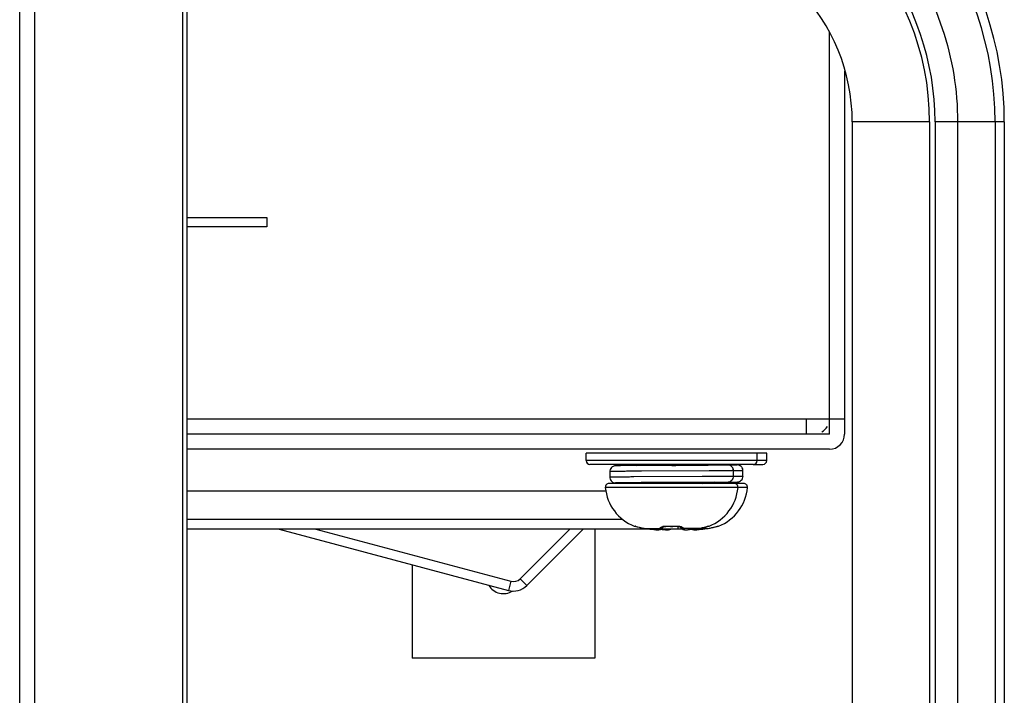
# Model space of a CAD drawing. Units: millimetres. Extents: x 842 to 4935, y 1138 to 2978.
# Drawn here: x 1000 to 1052, y 1659 to 1695 of the extents above; entities that cross this region are included whole.
import ezdxf

# ---------------------------------------------------------------- set-up
doc = ezdxf.new("R2010")
doc.units = ezdxf.units.MM
doc.header["$LTSCALE"] = 326.975
for name, color, linetype in [('2K17VW55_RC_BTM_CON', 7, 'CONTINUOUS'), ('2K17VW55_RC_L_CON', 7, 'CONTINUOUS'), ('2K17VW55_RC_MID_CON', 7, 'CONTINUOUS'), ('COMM_AC_INLET_SW_CON', 7, 'CONTINUOUS'), ('COMM_BKT_HANDLE_CON', 7, 'CONTINUOUS'), ('CONN_YPBPR_CON', 7, 'CONTINUOUS'), ('SCREW-0P1G1740-8-47-CR3_CON', 7, 'CONTINUOUS')]:
    doc.layers.add(name, color=color, linetype=linetype)

msp = doc.modelspace()

# ---------------------------------------------------------------- linework, layer by layer
at = {"layer": '2K17VW55_RC_BTM_CON', "color": 7}
msp.add_arc((1041.833, 1673.7071), 0.8, 300.11887, 329.89261, dxfattribs=at)
at = {"layer": '2K17VW55_RC_L_CON', "color": 7}
for p, q in [((1000.033, 1567.3071), (1000.033, 2243.3071)), ((1000.833, 1567.3071), (1000.833, 2243.3071)), ((1008.5987, 1725.0414), (1008.5987, 1623.1786)), ((1008.833, 1724.4757), (1008.833, 1623.0433))]:
    msp.add_line(p, q, dxfattribs=at)
at = {"layer": '2K17VW55_RC_MID_CON', "color": 7}
for p, q in [((1042.633, 1672.9071), (1042.633, 1694.0529)), ((1043.433, 1692.0032), (1043.433, 1672.9071)), ((1008.833, 1684.3071), (1013.033, 1684.3071)), ((1013.033, 1684.3071), (1013.033, 1683.8071)), ((1013.033, 1683.8071), (1008.833, 1683.8071)), ((1008.833, 1673.7071), (1043.433, 1673.7071)), ((1041.433, 1672.9071), (1041.433, 1673.7071)), ((1042.633, 1672.9071), (1008.833, 1672.9071)), ((1042.633, 1672.1071), (1008.833, 1672.1071))]:
    msp.add_line(p, q, dxfattribs=at)
msp.add_arc((1042.633, 1672.9071), 0.8, 270, 360, dxfattribs=at)
at = {"layer": 'COMM_AC_INLET_SW_CON', "color": 7}
for p, q in [((1036.683, 1671.2929), (1036.683, 1671.3071)), ((1036.683, 1670.3076), (1036.683, 1670.3722)), ((1030.8747, 1669.9071), (1008.833, 1669.9071)), ((1031.7624, 1668.4071), (1008.833, 1668.4071)), ((1034.683, 1667.9071), (1034.683, 1668.0456)), ((1033.1609, 1667.9071), (1008.833, 1667.9071)), ((1013.683, 1667.9071), (1025.7441, 1664.6753)), ((1015.6149, 1667.9071), (1025.8735, 1665.1583)), ((1026.3565, 1665.2877), (1028.9759, 1667.9071)), ((1026.7101, 1664.9341), (1029.683, 1667.9071)), ((1034.885, 1667.9071), (1033.781, 1667.9071)), ((1025.8735, 1665.1583), (1025.7441, 1664.6753)), ((1026.3565, 1665.2877), (1026.7101, 1664.9341))]:
    msp.add_line(p, q, dxfattribs=at)
for radius in [1, 0.5]:
    msp.add_arc((1026.003, 1665.6412), radius, 255, 315, dxfattribs=at)
at = {"layer": 'COMM_BKT_HANDLE_CON', "color": 7}
for p, q in [((1047.9028, 1689.3294), (1043.833, 1689.3294)), ((1043.833, 1689.329), (1043.833, 1616.2852)), ((1047.9028, 1689.3294), (1047.9028, 1616.2848)), ((1051.833, 1689.3294), (1048.1901, 1689.3297)), ((1048.1901, 1689.3297), (1048.1901, 1616.2845)), ((1049.3729, 1689.3294), (1049.3729, 1616.2848)), ((1051.3455, 1689.3294), (1051.3455, 1616.2848)), ((1051.833, 1689.329), (1051.833, 1616.2852))]:
    msp.add_line(p, q, dxfattribs=at)
for centre, radius, start, end in [((1033.833, 1689.3294), 18, 359.9998, 74.11049), ((1033.8434, 1689.3293), 17.5021, 0.00018, 74.11581), ((1033.9027, 1689.3293), 14.0001, 0.00036, 87.49964), ((1033.8939, 1689.3291), 14.2962, 0.00263, 74.11482), ((1033.833, 1689.3294), 10, 359.99753, 87.5026)]:
    msp.add_arc(centre, radius, start, end, dxfattribs=at)
msp.add_open_spline([(1038.1197, 1704.2348), (1039.7191, 1703.7802), (1042.7922, 1702.3374), (1046.4602, 1698.8314), (1048.8278, 1694.3434), (1049.3739, 1690.9924), (1049.3729, 1689.3294)], degree=3, knots=[0, 0, 0, 0, 0.2499551, 0.4999812, 0.7500179, 1, 1, 1, 1], dxfattribs=at)
at = {"layer": 'CONN_YPBPR_CON', "color": 7}
for p, q in [((1030.283, 1667.9071), (1030.283, 1661.1071)), ((1020.683, 1666.0314), (1020.683, 1661.1071)), ((1030.283, 1661.1071), (1020.683, 1661.1071))]:
    msp.add_line(p, q, dxfattribs=at)
msp.add_arc((1025.483, 1665.4071), 0.9, 210.82398, 301.71623, dxfattribs=at)
at = {"layer": 'SCREW-0P1G1740-8-47-CR3_CON', "color": 7}
for p, q in [((1038.833, 1671.9071), (1029.833, 1671.9071)), ((1029.833, 1671.5071), (1029.833, 1671.9071)), ((1039.333, 1671.9071), (1038.833, 1671.9071)), ((1038.833, 1671.5071), (1038.833, 1671.9071)), ((1039.333, 1671.5071), (1039.333, 1671.9071)), ((1038.833, 1671.5071), (1029.833, 1671.5071)), ((1038.633, 1671.3071), (1030.033, 1671.3071)), ((1031.4256, 1671.2354), (1031.4031, 1671.2347)), ((1031.4539, 1671.2361), (1031.4256, 1671.2354)), ((1031.509, 1671.2373), (1031.4539, 1671.2361)), ((1031.638, 1671.2393), (1031.509, 1671.2373)), ((1032.059, 1671.2436), (1031.638, 1671.2393)), ((1032.4822, 1671.2468), (1032.059, 1671.2436)), ((1032.3783, 1671.3071), (1032.4822, 1671.2468)), ((1034.333, 1671.2576), (1032.4822, 1671.2468)), ((1034.3175, 1671.2817), (1034.333, 1671.2827)), ((1034.333, 1671.2827), (1034.6795, 1671.3071)), ((1034.333, 1671.2576), (1034.4331, 1671.2583)), ((1036.004, 1671.2728), (1035.945, 1671.3071)), ((1036.944, 1671.2903), (1035.9602, 1671.2983)), ((1035.9645, 1671.2982), (1036.3834, 1671.2953)), ((1036.3888, 1671.2698), (1036.0184, 1671.2672)), ((1036.3834, 1671.2953), (1036.3859, 1671.2953)), ((1037.444, 1671.2903), (1036.683, 1671.2968)), ((1036.6872, 1671.2967), (1036.8834, 1671.2953)), ((1037.1255, 1671.2878), (1036.944, 1671.2903)), ((1037.1886, 1671.2867), (1037.1255, 1671.2878)), ((1037.2214, 1671.2859), (1037.1886, 1671.2867)), ((1037.6255, 1671.2878), (1037.444, 1671.2903)), ((1037.6886, 1671.2867), (1037.6255, 1671.2878)), ((1037.7214, 1671.2859), (1037.6886, 1671.2867)), ((1038.623, 1671.3071), (1039.133, 1671.3071)), ((1039.333, 1671.5071), (1038.833, 1671.5071)), ((1031.083, 1670.9326), (1031.083, 1670.6326)), ((1032.3392, 1670.6471), (1032.3304, 1670.647)), ((1035.9347, 1670.6658), (1032.3392, 1670.6471)), ((1032.7313, 1670.9494), (1032.7066, 1670.9492)), ((1032.7425, 1670.9494), (1032.7313, 1670.9494)), ((1036.3101, 1670.968), (1032.7425, 1670.9494)), ((1036.3267, 1670.9681), (1036.3101, 1670.968)), ((1036.3357, 1670.9681), (1036.3267, 1670.9681)), ((1037.583, 1670.6826), (1037.583, 1670.9826)), ((1038.083, 1670.6826), (1038.083, 1670.9826)), ((1037.8231, 1670.0895), (1030.8429, 1670.0895)), ((1037.6239, 1670.3076), (1031.0421, 1670.3076)), ((1031.4437, 1670.3292), (1031.4763, 1670.3285)), ((1031.4763, 1670.3285), (1031.5637, 1670.3269)), ((1031.5637, 1670.3269), (1031.7579, 1670.3244)), ((1031.7579, 1670.3244), (1032.7331, 1670.3167)), ((1032.7292, 1670.3484), (1032.2772, 1670.3453)), ((1032.2801, 1670.3198), (1032.7286, 1670.3167)), ((1032.733, 1670.3076), (1032.733, 1670.3433)), ((1034.2329, 1670.3568), (1034.333, 1670.3576)), ((1036.6027, 1670.3715), (1034.333, 1670.3576)), ((1036.333, 1670.3076), (1036.333, 1670.3694)), ((1036.6027, 1670.3715), (1037.0257, 1670.3758)), ((1036.683, 1670.3683), (1037.1027, 1670.3715)), ((1036.833, 1670.3076), (1036.833, 1670.3694)), ((1037.0257, 1670.3758), (1037.1555, 1670.3778)), ((1037.1027, 1670.3715), (1037.5257, 1670.3758)), ((1037.1555, 1670.3778), (1037.2111, 1670.379)), ((1037.2111, 1670.379), (1037.2396, 1670.3797)), ((1037.2396, 1670.3797), (1037.2623, 1670.3804)), ((1037.5257, 1670.3758), (1037.6555, 1670.3778)), ((1038.1239, 1670.3076), (1037.6147, 1670.3076)), ((1037.6555, 1670.3778), (1037.7111, 1670.379)), ((1037.7111, 1670.379), (1037.7396, 1670.3797)), ((1037.7396, 1670.3797), (1037.7623, 1670.3804)), ((1038.3231, 1670.0895), (1037.8231, 1670.0895)), ((1032.368, 1668.0626), (1032.3703, 1668.0661)), ((1032.4237, 1668.0543), (1032.4274, 1668.0536)), ((1032.4274, 1668.0536), (1032.4447, 1668.0497)), ((1032.4447, 1668.0497), (1032.4528, 1668.0478)), ((1032.4509, 1668.0482), (1032.4721, 1668.043)), ((1032.4698, 1668.0436), (1032.6222, 1668.0048)), ((1032.5193, 1668.0311), (1032.5494, 1668.0233)), ((1032.6192, 1668.0056), (1032.6612, 1667.9951)), ((1032.6583, 1667.9959), (1032.7026, 1667.9851)), ((1032.6997, 1667.9858), (1032.7433, 1667.9756)), ((1032.7433, 1667.9756), (1032.7578, 1667.9723)), ((1032.7559, 1667.9735), (1032.7578, 1667.9723)), ((1032.7559, 1667.9735), (1032.758, 1667.973)), ((1032.7578, 1667.9723), (1032.8212, 1667.9586)), ((1033.8382, 1667.9534), (1033.8625, 1667.9803)), ((1033.8625, 1667.9803), (1033.8836, 1668.0062)), ((1033.8823, 1668.0223), (1033.8869, 1668.0242)), ((1033.8836, 1668.0062), (1033.8944, 1668.0207)), ((1033.8869, 1668.0242), (1033.8951, 1668.0274)), ((1033.8944, 1668.0207), (1033.8997, 1668.0287)), ((1033.8951, 1668.0274), (1033.9073, 1668.0309)), ((1033.8997, 1668.0287), (1033.9223, 1668.0352)), ((1033.9223, 1668.0352), (1033.9641, 1668.0434)), ((1033.9641, 1668.0434), (1034.0189, 1668.0498)), ((1034.0189, 1668.0498), (1034.0841, 1668.0527)), ((1034.0841, 1668.0527), (1034.1265, 1668.0522)), ((1034.1251, 1668.0661), (1034.1262, 1668.0526)), ((1034.1265, 1668.0522), (1034.1861, 1668.0507)), ((1034.1861, 1668.0507), (1034.2726, 1668.0493)), ((1034.2726, 1668.0493), (1034.333, 1668.049)), ((1034.333, 1668.049), (1034.3934, 1668.0493)), ((1034.3934, 1668.0493), (1034.4799, 1668.0507)), ((1034.4799, 1668.0507), (1034.5395, 1668.0522)), ((1034.5395, 1668.0522), (1034.5819, 1668.0527)), ((1034.5409, 1668.0661), (1034.5398, 1668.0526)), ((1034.5819, 1668.0527), (1034.6471, 1668.0498)), ((1034.6471, 1668.0498), (1034.7019, 1668.0434)), ((1034.7019, 1668.0434), (1034.7438, 1668.0352)), ((1034.7438, 1668.0352), (1034.7663, 1668.0287)), ((1034.7663, 1668.0287), (1034.7711, 1668.0273)), ((1034.7664, 1668.0287), (1034.7717, 1668.0207)), ((1034.7711, 1668.0273), (1034.7778, 1668.0248)), ((1034.7717, 1668.0207), (1034.7824, 1668.0062)), ((1034.7824, 1668.0062), (1034.8035, 1667.9803)), ((1034.8035, 1667.9803), (1034.8279, 1667.9534)), ((1035.8448, 1667.9586), (1035.9082, 1667.9723)), ((1035.908, 1667.973), (1035.9101, 1667.9735)), ((1035.9082, 1667.9723), (1035.9487, 1667.9817)), ((1035.9101, 1667.9735), (1035.9082, 1667.9723)), ((1035.9487, 1667.9817), (1036.2212, 1668.0497)), ((1036.2212, 1668.0497), (1036.2258, 1668.0507)), ((1036.2258, 1668.0507), (1036.2421, 1668.0543)), ((1036.2957, 1668.0661), (1036.298, 1668.0626)), ((1036.3448, 1667.9586), (1036.4082, 1667.9723)), ((1036.408, 1667.973), (1036.4101, 1667.9735)), ((1036.4082, 1667.9723), (1036.4487, 1667.9817)), ((1036.4101, 1667.9735), (1036.4082, 1667.9723)), ((1036.4487, 1667.9817), (1036.7212, 1668.0497)), ((1036.7212, 1668.0497), (1036.7258, 1668.0507)), ((1036.7258, 1668.0507), (1036.7421, 1668.0543)), ((1036.7957, 1668.0661), (1036.798, 1668.0626)), ((1032.8212, 1667.9586), (1032.9129, 1667.9416)), ((1032.9129, 1667.9416), (1032.9805, 1667.931)), ((1032.979, 1667.9317), (1033.7119, 1667.9317)), ((1032.979, 1667.9317), (1032.9805, 1667.931)), ((1032.9805, 1667.931), (1033.1093, 1667.9133)), ((1033.1093, 1667.9133), (1033.2643, 1667.8946)), ((1033.2643, 1667.8946), (1033.3937, 1667.881)), ((1033.3922, 1667.8817), (1033.3937, 1667.881)), ((1033.3922, 1667.8817), (1033.3938, 1667.8815)), ((1033.3937, 1667.881), (1033.4497, 1667.8761)), ((1033.4484, 1667.8762), (1033.5168, 1667.8718)), ((1033.5139, 1667.8719), (1033.5748, 1667.8698)), ((1033.5717, 1667.8699), (1033.6234, 1667.87)), ((1033.6202, 1667.87), (1033.6606, 1667.872)), ((1033.6606, 1667.872), (1033.6972, 1667.8765)), ((1033.7571, 1667.8954), (1033.7631, 1667.8947)), ((1033.7631, 1667.8947), (1033.8937, 1667.881)), ((1033.7834, 1667.9074), (1033.8186, 1667.934)), ((1033.8185, 1667.934), (1033.8382, 1667.9534)), ((1033.8922, 1667.8817), (1033.8937, 1667.881)), ((1033.8922, 1667.8817), (1033.8938, 1667.8815)), ((1033.8937, 1667.881), (1033.9484, 1667.8762)), ((1034.1202, 1667.87), (1034.1606, 1667.872)), ((1034.1606, 1667.872), (1034.1972, 1667.8765)), ((1034.1972, 1667.8765), (1034.2368, 1667.8862)), ((1034.2368, 1667.8862), (1034.2826, 1667.9071)), ((1034.8279, 1667.9534), (1034.8475, 1667.934)), ((1034.8475, 1667.9339), (1034.8768, 1667.9111)), ((1035.687, 1667.9317), (1034.9541, 1667.9317)), ((1034.9651, 1667.8772), (1035.0021, 1667.8723)), ((1035.2163, 1667.8761), (1035.2723, 1667.881)), ((1035.2722, 1667.8815), (1035.2738, 1667.8817)), ((1035.2723, 1667.881), (1035.4017, 1667.8946)), ((1035.2738, 1667.8817), (1035.2723, 1667.881)), ((1035.4017, 1667.8946), (1035.5567, 1667.9133)), ((1035.4651, 1667.8772), (1035.5021, 1667.8723)), ((1035.5567, 1667.9133), (1035.6856, 1667.931)), ((1035.6856, 1667.931), (1035.7531, 1667.9416)), ((1035.687, 1667.9317), (1035.6856, 1667.931)), ((1036.187, 1667.9317), (1035.69, 1667.9317)), ((1035.7163, 1667.8761), (1035.7723, 1667.881)), ((1035.7531, 1667.9416), (1035.8448, 1667.9586)), ((1035.7722, 1667.8815), (1035.7738, 1667.8817)), ((1035.7723, 1667.881), (1035.9017, 1667.8946)), ((1035.7738, 1667.8817), (1035.7723, 1667.881)), ((1035.9017, 1667.8946), (1036.0567, 1667.9133)), ((1036.0567, 1667.9133), (1036.1856, 1667.931)), ((1036.1856, 1667.931), (1036.2531, 1667.9416)), ((1036.187, 1667.9317), (1036.1856, 1667.931)), ((1036.2531, 1667.9416), (1036.3448, 1667.9586))]:
    msp.add_line(p, q, dxfattribs=at)
for points in [[(1031.4031, 1671.2347), (1031.3936, 1671.2343), (1031.3849, 1671.2339), (1031.3766, 1671.2334), (1031.3682, 1671.2329), (1031.3589, 1671.2321), (1031.3469, 1671.2307), (1031.3283, 1671.2277), (1031.2977, 1671.2203), (1031.2555, 1671.2042), (1031.2103, 1671.1779), (1031.1676, 1671.1414), (1031.1305, 1671.0945), (1031.1023, 1671.0383), (1031.086, 1670.9745), (1031.083, 1670.9326)], [(1037.583, 1670.9826), (1037.5812, 1671.0156), (1037.5692, 1671.0726), (1037.5473, 1671.1245), (1037.5176, 1671.1696), (1037.4824, 1671.2068), (1037.4442, 1671.2357), (1037.4053, 1671.2566), (1037.368, 1671.2704), (1037.3373, 1671.2778), (1037.3177, 1671.2809), (1037.3049, 1671.2823), (1037.295, 1671.2831), (1037.2864, 1671.2836), (1037.2778, 1671.284), (1037.2687, 1671.2844), (1037.2588, 1671.2848), (1037.2478, 1671.2852), (1037.2214, 1671.2859)], [(1038.083, 1670.9826), (1038.0812, 1671.0156), (1038.0692, 1671.0726), (1038.0473, 1671.1245), (1038.0176, 1671.1696), (1037.9824, 1671.2068), (1037.9442, 1671.2357), (1037.9053, 1671.2566), (1037.868, 1671.2704), (1037.8373, 1671.2778), (1037.8177, 1671.2809), (1037.8049, 1671.2823), (1037.795, 1671.2831), (1037.7864, 1671.2836), (1037.7778, 1671.284), (1037.7687, 1671.2844), (1037.7588, 1671.2848), (1037.7478, 1671.2852), (1037.7214, 1671.2859)], [(1031.083, 1670.6326), (1031.0851, 1670.5972), (1031.0976, 1670.5403), (1031.1198, 1670.4885), (1031.1499, 1670.4437), (1031.1854, 1670.4068), (1031.2239, 1670.3782), (1031.263, 1670.3575), (1031.3002, 1670.3441), (1031.33, 1670.337), (1031.3489, 1670.3342), (1031.3613, 1670.3328), (1031.371, 1670.3321), (1031.3796, 1670.3315), (1031.3881, 1670.3311), (1031.3971, 1670.3307), (1031.4068, 1670.3303), (1031.4177, 1670.33), (1031.4437, 1670.3292)], [(1037.2623, 1670.3804), (1037.2719, 1670.3808), (1037.2806, 1670.3812), (1037.2889, 1670.3817), (1037.2973, 1670.3822), (1037.3066, 1670.383), (1037.3184, 1670.3843), (1037.3366, 1670.3872), (1037.3666, 1670.3943), (1037.4085, 1670.41), (1037.4538, 1670.4359), (1037.4968, 1670.4721), (1037.5343, 1670.5187), (1037.5629, 1670.5747), (1037.5797, 1670.6384), (1037.583, 1670.6826)], [(1037.7623, 1670.3804), (1037.7719, 1670.3808), (1037.7806, 1670.3812), (1037.7889, 1670.3817), (1037.7973, 1670.3822), (1037.8066, 1670.383), (1037.8184, 1670.3843), (1037.8366, 1670.3872), (1037.8666, 1670.3943), (1037.9085, 1670.41), (1037.9538, 1670.4359), (1037.9968, 1670.4721), (1038.0343, 1670.5187), (1038.0629, 1670.5747), (1038.0797, 1670.6384), (1038.083, 1670.6826)], [(1033.6234, 1667.87), (1033.6639, 1667.8723), (1033.7009, 1667.8772), (1033.7416, 1667.8879)], [(1033.6972, 1667.8765), (1033.7368, 1667.8862), (1033.7834, 1667.9074)], [(1033.7416, 1667.8879), (1033.7892, 1667.9111), (1033.8185, 1667.9339)], [(1033.9484, 1667.8762), (1034.0139, 1667.8719), (1034.0717, 1667.8699), (1034.1202, 1667.87)], [(1034.1234, 1667.87), (1034.1639, 1667.8723), (1034.2009, 1667.8772), (1034.2416, 1667.8879), (1034.281, 1667.9071)], [(1034.8768, 1667.9111), (1034.9244, 1667.8879), (1034.9651, 1667.8772)], [(1035.0021, 1667.8723), (1035.0426, 1667.87), (1035.0912, 1667.8698), (1035.1493, 1667.8718), (1035.2163, 1667.8761)], [(1035.4089, 1667.8954), (1035.4244, 1667.8879), (1035.4651, 1667.8772)], [(1035.5021, 1667.8723), (1035.5426, 1667.87), (1035.5912, 1667.8698), (1035.6493, 1667.8718), (1035.7163, 1667.8761)]]:
    msp.add_lwpolyline(points, dxfattribs=at)
for centre, radius, start, end in [((1030.033, 1671.5071), 0.2, 180, 270), ((1044.8139, 1519.4417), 152.2024, 93.954434, 94.094876), ((1038.633, 1671.5071), 0.2, 270, 360), ((1039.133, 1671.5071), 0.2, 270, 360), ((1031.0421, 1670.1076), 0.2, 90, 185.19438), ((1033.2421, 1670.3076), 2.4091, 185.19438, 248.72515), ((1036.0728, 1382.1052), 288.2575, 90.3657, 90.664354), ((1033.3184, 1667.6333), 2.708, 97.93528, 99.04693), ((1035.4239, 1670.3076), 2.4091, 291.27485, 354.80562), ((1035.9239, 1670.3076), 2.4091, 291.27485, 354.80562), ((1037.6239, 1670.1076), 0.2, 354.80562, 90), ((1038.1239, 1670.1076), 0.2, 354.80562, 90), ((1032.4405, 1668.249), 0.2, 248.72514, 271.17246), ((1032.4436, 1668.2536), 0.2014, 248.63386, 264.53415), ((1032.0592, 1666.549), 1.5512, 76.39609, 76.62226), ((1032.4433, 1668.2509), 0.1987, 264.55561, 266.45349), ((1033.3902, 1670.7433), 2.8415, 257.14353, 261.67864), ((1034.0172, 1667.4204), 0.6411, 102.61355, 103.36615), ((1034.3332, 1674.3993), 6.3367, 268.12161, 271.8784), ((1035.2758, 1670.7433), 2.8415, 278.32134, 282.8565), ((1035.7758, 1670.7433), 2.8415, 278.32134, 282.8565), ((1036.2255, 1668.249), 0.2, 267.38688, 291.27486), ((1036.2227, 1668.251), 0.1987, 273.54281, 275.63528), ((1036.2224, 1668.2536), 0.2014, 275.65441, 291.36255), ((1036.6033, 1666.5638), 1.536, 103.37574, 103.58415), ((1036.7255, 1668.249), 0.2, 267.38688, 291.27486), ((1036.7227, 1668.251), 0.1987, 273.54281, 275.63528), ((1036.7224, 1668.2536), 0.2014, 275.65441, 291.36255), ((1037.1033, 1666.5638), 1.536, 103.37574, 103.58415), ((1034.2644, 1676.8168), 8.9776, 261.76854, 264.42527), ((1033.6605, 1670.6295), 2.7609, 264.45542, 264.8818), ((1034.765, 1676.8229), 8.9838, 263.56814, 264.42497), ((1034.1605, 1670.6295), 2.7609, 264.45542, 264.8818), ((1034.1838, 1668.0807), 0.1997, 265.19964, 282.12751), ((1034.1839, 1668.0786), 0.1977, 282.22201, 299.70544), ((1035.0055, 1670.6295), 2.7609, 275.11893, 275.5446), ((1034.4017, 1676.8168), 8.9776, 275.57473, 278.23146), ((1035.5055, 1670.6295), 2.7609, 275.11893, 275.5446), ((1034.9017, 1676.8168), 8.9776, 275.57473, 278.23146)]:
    msp.add_arc(centre, radius, start, end, dxfattribs=at)
for points, knots in [([(1036.0184, 1671.2672), (1035.8897, 1671.2664), (1035.3279, 1671.2629), (1034.7661, 1671.2599), (1034.333, 1671.2576)], [0, 0, 0, 0, 0.2290896, 1, 1, 1, 1]), ([(1034.4331, 1671.2583), (1034.5858, 1671.2595), (1035.1107, 1671.2637), (1035.6357, 1671.2678), (1036.008, 1671.2728)], [0, 0, 0, 0, 0.2908009, 1, 1, 1, 1]), ([(1035.9279, 1671.2985), (1035.92, 1671.2916), (1035.8924, 1671.2815), (1035.8651, 1671.2746), (1035.8475, 1671.2708)], [0, 0, 0, 0, 0.3670081, 1, 1, 1, 1]), ([(1036.383, 1671.2826), (1036.3152, 1671.29), (1036.1784, 1671.2879), (1036.0422, 1671.2923), (1035.974, 1671.2928)], [0, 0, 0, 0, 0.4999564, 1, 1, 1, 1]), ([(1036.008, 1671.2728), (1036.0617, 1671.2735), (1036.1371, 1671.2745), (1036.2298, 1671.2764), (1036.2835, 1671.2773), (1036.3241, 1671.2792), (1036.3566, 1671.2787), (1036.3703, 1671.2826), (1036.383, 1671.2805), (1036.383, 1671.2826)], [0, 0, 0, 0, 0.4294284, 0.6014519, 0.7436296, 0.8550922, 0.9352314, 0.9835574, 1, 1, 1, 1]), ([(1036.3859, 1671.2953), (1036.685, 1671.2931), (1037.8801, 1671.2826), (1036.6869, 1671.2721), (1036.3888, 1671.2698)], [0, 0, 0, 0, 0.5008095, 1, 1, 1, 1]), ([(1036.8834, 1671.2953), (1036.9921, 1671.2945), (1037.1871, 1671.293), (1037.4435, 1671.2904), (1037.6125, 1671.2881), (1037.7027, 1671.2864), (1037.738, 1671.2854), (1037.7561, 1671.2848), (1037.7708, 1671.284), (1037.7768, 1671.2837), (1037.7844, 1671.2828), (1037.7726, 1671.28), (1037.7563, 1671.2814), (1037.7125, 1671.2784), (1037.6533, 1671.278), (1037.5719, 1671.2764), (1037.4721, 1671.2752), (1037.399, 1671.2743), (1037.3593, 1671.2739)], [0, 0, 0, 0, 0.246275, 0.4419311, 0.5814569, 0.6288774, 0.6468413, 0.6609254, 0.6711113, 0.6773873, 0.6797636, 0.6814574, 0.6965073, 0.7271651, 0.7732146, 0.8343448, 0.9101157, 1, 1, 1, 1]), ([(1032.7066, 1670.9492), (1032.5889, 1670.9486), (1032.3647, 1670.9472), (1032.0471, 1670.9452), (1031.7687, 1670.9431), (1031.5633, 1670.9414), (1031.422, 1670.9399), (1031.3344, 1670.9389), (1031.2597, 1670.9379), (1031.1981, 1670.9369), (1031.15, 1670.9358), (1031.1181, 1670.9351), (1031.1, 1670.9341), (1031.0906, 1670.9339), (1031.0866, 1670.9329), (1031.083, 1670.9332), (1031.083, 1670.9326)], [0, 0, 0, 0, 0.2175147, 0.4141893, 0.5866633, 0.7319895, 0.7936779, 0.8476841, 0.8937802, 0.9317706, 0.961488, 0.9828149, 0.9902988, 0.9956541, 0.9988809, 1, 1, 1, 1]), ([(1032.3304, 1670.647), (1032.2382, 1670.6464), (1032.0634, 1670.6453), (1031.8171, 1670.6435), (1031.603, 1670.6418), (1031.424, 1670.64), (1031.2977, 1670.6385), (1031.2161, 1670.6371), (1031.1693, 1670.6365), (1031.134, 1670.6349), (1031.1058, 1670.6356), (1031.0941, 1670.6322), (1031.083, 1670.6343), (1031.083, 1670.6326)], [0, 0, 0, 0, 0.2217927, 0.4201334, 0.5924777, 0.7366086, 0.8506766, 0.8959695, 0.9332241, 0.9623314, 0.9831967, 0.9957518, 1, 1, 1, 1]), ([(1037.583, 1670.6826), (1037.583, 1670.682), (1037.5793, 1670.6822), (1037.5752, 1670.6812), (1037.5657, 1670.681), (1037.5474, 1670.68), (1037.5148, 1670.6793), (1037.466, 1670.6782), (1037.4034, 1670.6772), (1037.3274, 1670.6762), (1037.2384, 1670.6751), (1037.0949, 1670.6737), (1036.8863, 1670.6719), (1036.6036, 1670.6698), (1036.2815, 1670.6678), (1036.0541, 1670.6664), (1035.9347, 1670.6658)], [0, 0, 0, 0, 0.0011201, 0.0043516, 0.0097151, 0.0172104, 0.0385688, 0.068328, 0.1063685, 0.1525194, 0.2065826, 0.2683246, 0.4137321, 0.5862147, 0.7827758, 1, 1, 1, 1]), ([(1037.583, 1670.9826), (1037.583, 1670.9808), (1037.572, 1670.983), (1037.5602, 1670.9795), (1037.532, 1670.9802), (1037.4967, 1670.9787), (1037.4499, 1670.978), (1037.3684, 1670.9766), (1037.242, 1670.9752), (1037.0631, 1670.9734), (1036.849, 1670.9716), (1036.6026, 1670.9698), (1036.4279, 1670.9687), (1036.3357, 1670.9681)], [0, 0, 0, 0, 0.0042482, 0.0168033, 0.0376685, 0.0667757, 0.1040302, 0.1493229, 0.2633907, 0.4075215, 0.5798658, 0.7782067, 1, 1, 1, 1]), ([(1038.083, 1670.9826), (1038.083, 1670.9819), (1038.0789, 1670.9822), (1038.0743, 1670.981), (1038.0636, 1670.9809), (1038.0429, 1670.9799), (1038.0064, 1670.9791), (1037.9516, 1670.9779), (1037.8813, 1670.9769), (1037.7583, 1670.9753), (1037.6586, 1670.9743), (1037.5874, 1670.9737)], [0, 0, 0, 0, 0.0041675, 0.0162386, 0.0362794, 0.0642867, 0.1440684, 0.2551741, 0.3970991, 0.5691182, 1, 1, 1, 1]), ([(1038.083, 1670.6826), (1038.083, 1670.6819), (1038.0789, 1670.6823), (1038.0743, 1670.681), (1038.0636, 1670.6809), (1038.0429, 1670.6799), (1038.0064, 1670.6791), (1037.9516, 1670.678), (1037.8813, 1670.6769), (1037.7582, 1670.6753), (1037.6586, 1670.6743), (1037.5874, 1670.6737)], [0, 0, 0, 0, 0.0041675, 0.0162386, 0.0362794, 0.0642867, 0.1440685, 0.2551743, 0.3970993, 0.5691185, 1, 1, 1, 1]), ([(1032.2772, 1670.3453), (1031.9791, 1670.343), (1030.7859, 1670.3325), (1031.981, 1670.3221), (1032.2801, 1670.3198)], [0, 0, 0, 0, 0.499188, 1, 1, 1, 1]), ([(1032.283, 1670.3326), (1032.283, 1670.3332), (1032.2867, 1670.3332), (1032.291, 1670.3342), (1032.3007, 1670.3346), (1032.3196, 1670.3357), (1032.3528, 1670.3367), (1032.4026, 1670.3381), (1032.4663, 1670.3394), (1032.5771, 1670.3413), (1032.6666, 1670.3425), (1032.7304, 1670.3433)], [0, 0, 0, 0, 0.0043274, 0.0165747, 0.0368578, 0.0651742, 0.1457082, 0.2576027, 0.4000995, 0.5721675, 1, 1, 1, 1]), ([(1032.7317, 1670.3218), (1032.6569, 1670.3222), (1032.5447, 1670.3246), (1032.3951, 1670.3271), (1032.3202, 1670.3285), (1032.283, 1670.3326)], [0, 0, 0, 0, 0.5000159, 0.7500644, 1, 1, 1, 1]), ([(1034.333, 1670.3576), (1034.1922, 1670.3568), (1033.6576, 1670.3539), (1033.123, 1670.3509), (1032.7292, 1670.3484)], [0, 0, 0, 0, 0.263407, 1, 1, 1, 1]), ([(1033.24, 1670.3486), (1033.212, 1670.3459), (1033.1134, 1670.3362), (1033.0148, 1670.3252), (1032.9446, 1670.3153)], [0, 0, 0, 0, 0.2842552, 1, 1, 1, 1]), ([(1035.9628, 1670.3076), (1036.011, 1670.3122), (1036.0961, 1670.3212), (1036.2069, 1670.3354), (1036.2798, 1670.3505), (1036.319, 1670.3606), (1036.329, 1670.3694)], [0, 0, 0, 0, 0.3900988, 0.6895744, 0.8931865, 1, 1, 1, 1]), ([(1036.6895, 1670.334), (1036.7212, 1670.3387), (1036.767, 1670.348), (1036.8168, 1670.3587), (1036.829, 1670.3694)], [0, 0, 0, 0, 0.664095, 1, 1, 1, 1]), ([(1032.3703, 1668.0661), (1032.371, 1668.0671), (1032.3766, 1668.0663), (1032.3912, 1668.065), (1032.4066, 1668.0609), (1032.4181, 1668.0582)], [0, 0, 0, 0, 0.0798684, 0.2737599, 1, 1, 1, 1]), ([(1032.4241, 1668.0567), (1032.4449, 1668.0517), (1032.5553, 1668.0232), (1032.6657, 1667.9942), (1032.7559, 1667.9735)], [0, 0, 0, 0, 0.1882972, 1, 1, 1, 1]), ([(1033.7119, 1667.9317), (1033.7441, 1667.929), (1033.8106, 1667.9394), (1033.8639, 1667.9808), (1033.8836, 1668.0062)], [0, 0, 0, 0, 0.5016883, 1, 1, 1, 1]), ([(1033.7119, 1667.9317), (1033.7136, 1667.9346), (1033.7211, 1667.9483), (1033.7278, 1667.9623), (1033.7328, 1667.9735)], [0, 0, 0, 0, 0.2148299, 1, 1, 1, 1]), ([(1033.7328, 1667.9735), (1033.7405, 1667.9906), (1033.7881, 1668.0215), (1033.8367, 1668.0364), (1033.869, 1668.0441)], [0, 0, 0, 0, 0.3605496, 1, 1, 1, 1]), ([(1033.7328, 1667.9735), (1033.7469, 1667.9719), (1033.8028, 1667.9711), (1033.8586, 1667.9956), (1033.8889, 1668.0238)], [0, 0, 0, 0, 0.2553619, 1, 1, 1, 1]), ([(1033.8772, 1668.046), (1033.8952, 1668.05), (1033.9769, 1668.0648), (1034.0605, 1668.0682), (1034.1251, 1668.0661)], [0, 0, 0, 0, 0.2217766, 1, 1, 1, 1]), ([(1034.5409, 1668.0661), (1034.5628, 1668.0668), (1034.6438, 1668.0672), (1034.7252, 1668.0597), (1034.783, 1668.0473)], [0, 0, 0, 0, 0.2704339, 1, 1, 1, 1]), ([(1034.9332, 1667.9735), (1034.919, 1667.9719), (1034.863, 1667.9711), (1034.807, 1667.9958), (1034.7766, 1668.0242)], [0, 0, 0, 0, 0.2553936, 1, 1, 1, 1]), ([(1034.9541, 1667.9317), (1034.9219, 1667.929), (1034.8554, 1667.9394), (1034.8021, 1667.9808), (1034.7824, 1668.0062)], [0, 0, 0, 0, 0.5016883, 1, 1, 1, 1]), ([(1034.783, 1668.0473), (1034.8187, 1668.0396), (1034.8718, 1668.0244), (1034.9249, 1667.992), (1034.9332, 1667.9735)], [0, 0, 0, 0, 0.6434856, 1, 1, 1, 1]), ([(1034.9332, 1667.9735), (1034.935, 1667.9694), (1034.9415, 1667.9553), (1034.9486, 1667.9414), (1034.9541, 1667.9317)], [0, 0, 0, 0, 0.2855461, 1, 1, 1, 1]), ([(1035.9101, 1667.9735), (1035.943, 1667.981), (1036.0542, 1668.0076), (1036.1643, 1668.038), (1036.2425, 1668.0569)], [0, 0, 0, 0, 0.2953614, 1, 1, 1, 1]), ([(1036.248, 1668.0582), (1036.2594, 1668.0609), (1036.2749, 1668.065), (1036.2895, 1668.0663), (1036.295, 1668.0671), (1036.2957, 1668.0661)], [0, 0, 0, 0, 0.7262399, 0.9202447, 1, 1, 1, 1]), ([(1036.4101, 1667.9735), (1036.443, 1667.981), (1036.5542, 1668.0076), (1036.6643, 1668.038), (1036.7425, 1668.0569)], [0, 0, 0, 0, 0.2953614, 1, 1, 1, 1]), ([(1036.748, 1668.0582), (1036.7594, 1668.0609), (1036.7749, 1668.065), (1036.7895, 1668.0663), (1036.795, 1668.0671), (1036.7957, 1668.0661)], [0, 0, 0, 0, 0.7262399, 0.9202447, 1, 1, 1, 1]), ([(1033.4142, 1667.8796), (1033.4453, 1667.8768), (1033.5022, 1667.8729), (1033.5789, 1667.8698), (1033.6304, 1667.8733), (1033.6605, 1667.8755), (1033.6671, 1667.8817)], [0, 0, 0, 0, 0.3681497, 0.6764098, 0.8933916, 1, 1, 1, 1]), ([(1033.6671, 1667.8817), (1033.6708, 1667.8852), (1033.6868, 1667.9009), (1033.7013, 1667.918), (1033.7119, 1667.9317)], [0, 0, 0, 0, 0.2275604, 1, 1, 1, 1]), ([(1033.9142, 1667.8796), (1033.9453, 1667.8768), (1034.0022, 1667.8729), (1034.0789, 1667.8698), (1034.1304, 1667.8733), (1034.1605, 1667.8755), (1034.1671, 1667.8817)], [0, 0, 0, 0, 0.3681497, 0.6764098, 0.8933916, 1, 1, 1, 1]), ([(1034.9541, 1667.9317), (1034.9579, 1667.9269), (1034.9719, 1667.9094), (1034.987, 1667.8928), (1034.9989, 1667.8817)], [0, 0, 0, 0, 0.2729764, 1, 1, 1, 1]), ([(1034.9989, 1667.8817), (1035.0055, 1667.8755), (1035.0356, 1667.8733), (1035.0871, 1667.8698), (1035.1638, 1667.8729), (1035.2207, 1667.8768), (1035.2518, 1667.8796)], [0, 0, 0, 0, 0.1066083, 0.3235925, 0.6318544, 1, 1, 1, 1]), ([(1035.4989, 1667.8817), (1035.5055, 1667.8755), (1035.5356, 1667.8733), (1035.5871, 1667.8698), (1035.6638, 1667.8729), (1035.7207, 1667.8768), (1035.7518, 1667.8796)], [0, 0, 0, 0, 0.1066083, 0.3235925, 0.6318544, 1, 1, 1, 1])]:
    msp.add_open_spline(points, degree=3, knots=knots, dxfattribs=at)
for points in [[(1035.933, 1671.3071), (1035.9329, 1671.3037), (1035.9304, 1671.3007), (1035.9279, 1671.2985)], [(1033.6671, 1667.8817), (1033.7203, 1667.8772), (1033.7795, 1667.8975), (1033.8185, 1667.934)], [(1034.1671, 1667.8817), (1034.1744, 1667.8885), (1034.1813, 1667.8956), (1034.1879, 1667.903)], [(1034.9989, 1667.8817), (1034.9457, 1667.8772), (1034.8865, 1667.8975), (1034.8475, 1667.9339)], [(1035.4989, 1667.8817), (1035.4697, 1667.8792), (1035.4393, 1667.8834), (1035.4119, 1667.8938)], [(1035.4775, 1667.9036), (1035.4843, 1667.896), (1035.4914, 1667.8887), (1035.4989, 1667.8817)]]:
    msp.add_open_spline(points, degree=3, dxfattribs=at)

doc.saveas('drawing.dxf')
